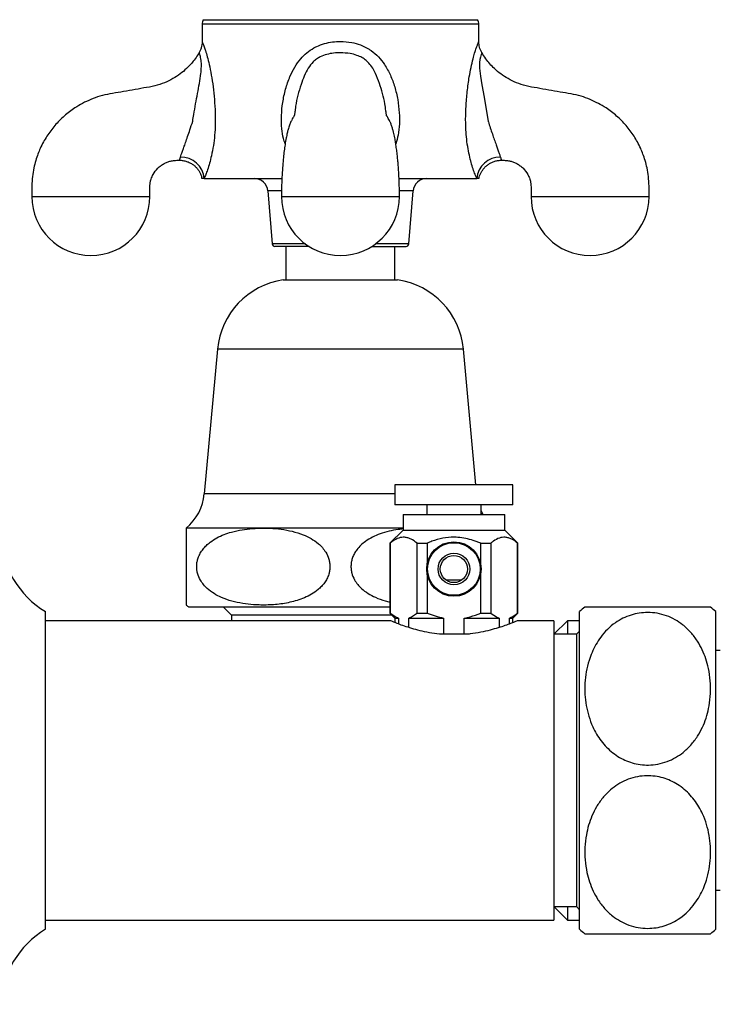
# Model space of a CAD drawing. Units: millimetres. Extents: x 10 to 209, y 13 to 287.
# Drawn here: x 159 to 167, y 211 to 222 of the extents above; entities that cross this region are included whole.
import ezdxf

# ---------------------------------------------------------------- set-up
doc = ezdxf.new("R2010")
doc.units = ezdxf.units.MM

msp = doc.modelspace()

# ---------------------------------------------------------------- linework, layer by layer
at = {"color": 7, "linetype": 'Continuous', "lineweight": 25}
for p, q in [((160.9689, 222.2201), (160.9689, 222.0303)), ((160.9823, 222.2701), (164.0055, 222.2701)), ((164.0189, 222.0297), (164.0189, 222.2201)), ((160.9689, 222.0303), (160.9694, 222.0291)), ((164.0183, 222.0289), (164.0187, 222.0297)), ((164.0518, 221.9053), (164.0517, 221.905)), ((161.996, 221.281), (161.9938, 221.2627)), ((162.9936, 221.2623), (162.993, 221.2668)), ((160.9924, 220.5201), (161.8483, 220.5201)), ((163.1395, 220.5201), (163.9954, 220.5201)), ((161.6939, 220.3823), (161.7417, 219.7976)), ((163.2462, 219.7976), (163.2939, 220.3823)), ((162.1491, 219.7701), (161.7716, 219.7701)), ((161.8939, 219.7701), (161.8939, 219.4023)), ((162.8387, 219.7701), (163.2163, 219.7701)), ((163.0939, 219.4023), (163.0939, 219.7701)), ((161.8639, 219.4023), (163.1239, 219.4023)), ((161.1389, 218.6381), (160.9939, 217.0451)), ((163.985, 217.1426), (163.8489, 218.6381)), ((163.0939, 217.1426), (163.0939, 216.9226)), ((164.3939, 217.1426), (163.0939, 217.1426)), ((164.3939, 216.9226), (164.3939, 217.1426)), ((164.3939, 216.9226), (163.0939, 216.9226)), ((163.4439, 216.9226), (163.4439, 216.8151)), ((164.0439, 216.8151), (164.0439, 216.9226)), ((163.1839, 216.8151), (163.1839, 216.6451)), ((163.1839, 216.8151), (164.3039, 216.8151)), ((164.3039, 216.6451), (164.3039, 216.8151)), ((160.7939, 216.6661), (160.7939, 215.8182)), ((161.6439, 216.6661), (160.7939, 216.6661)), ((163.1839, 216.6451), (163.0389, 216.5001)), ((163.1839, 216.6451), (164.3039, 216.6451)), ((164.4489, 216.5001), (164.3039, 216.6451)), ((163.0389, 216.5001), (163.0389, 215.7301)), ((163.0389, 216.5001), (163.0418, 216.5001)), ((163.0418, 216.5001), (163.0418, 215.7301)), ((163.3375, 216.5001), (163.4482, 216.5001)), ((163.3375, 215.7301), (163.3375, 216.5001)), ((163.4482, 216.5001), (163.4482, 216.2658)), ((164.0396, 216.5001), (164.1503, 216.5001)), ((164.0396, 216.2658), (164.0396, 216.5001)), ((164.1503, 216.5001), (164.1503, 215.7301)), ((164.446, 216.5001), (164.4489, 216.5001)), ((164.446, 215.7301), (164.446, 216.5001)), ((164.4489, 215.7301), (164.4489, 216.5001)), ((163.4482, 216.1643), (163.4482, 215.7301)), ((163.8305, 216.0926), (163.6574, 216.0926)), ((164.0396, 215.7301), (164.0396, 216.1643)), ((163.0389, 215.7951), (160.8239, 215.7951)), ((161.2039, 215.7951), (161.2939, 215.7051)), ((159.2439, 213.9951), (159.2439, 215.7451)), ((161.2939, 215.7051), (161.2939, 215.6451)), ((163.0639, 215.7051), (161.2939, 215.7051)), ((163.0389, 215.7301), (163.0939, 215.6751)), ((163.0389, 215.7301), (163.0418, 215.7301)), ((163.0939, 215.6751), (163.0939, 215.6245)), ((163.0939, 215.6751), (163.1329, 215.6751)), ((163.1329, 215.6751), (163.1329, 215.6095)), ((163.2465, 215.6751), (163.6303, 215.6751)), ((163.2465, 215.5703), (163.2465, 215.6751)), ((163.3375, 215.7301), (163.4482, 215.7301)), ((163.6303, 215.6751), (163.6303, 215.4951)), ((163.8575, 215.4951), (163.8575, 215.6751)), ((163.8575, 215.6751), (164.2414, 215.6751)), ((164.0396, 215.7301), (164.1503, 215.7301)), ((164.2414, 215.6751), (164.2414, 215.57)), ((164.355, 215.6095), (164.355, 215.6751)), ((164.355, 215.6751), (164.3939, 215.6751)), ((164.3939, 215.6751), (164.4489, 215.7301)), ((164.3939, 215.6246), (164.3939, 215.6751)), ((164.446, 215.7301), (164.4489, 215.7301)), ((165.1289, 213.9951), (165.1289, 215.7451)), ((166.6289, 213.9951), (166.6289, 215.7451)), ((163.0454, 215.6451), (159.2439, 215.6451)), ((164.8439, 215.6451), (164.4439, 215.6451)), ((164.9939, 215.6451), (164.8439, 215.4951)), ((164.8439, 215.6451), (164.8439, 212.3451)), ((165.1289, 215.6451), (164.9939, 215.6451)), ((164.9939, 215.6451), (164.9939, 215.4951)), ((163.8762, 215.4951), (163.6116, 215.4951)), ((165.0939, 215.4951), (164.8439, 215.4951)), ((165.1289, 215.5301), (165.0939, 215.4951)), ((165.0939, 215.4951), (165.0939, 212.4951)), ((166.6789, 215.3151), (166.6289, 215.3151)), ((159.2439, 212.2451), (159.2439, 213.9951)), ((165.1289, 212.2451), (165.1289, 213.9951)), ((166.6289, 212.2451), (166.6289, 213.9951)), ((166.6289, 212.6751), (166.6789, 212.6751)), ((164.8439, 212.4951), (165.0939, 212.4951)), ((164.8439, 212.4951), (164.9939, 212.3451)), ((164.9939, 212.4951), (164.9939, 212.3451)), ((165.0939, 212.4951), (165.1289, 212.4601)), ((159.2439, 212.3451), (164.8439, 212.3451)), ((164.9939, 212.3451), (165.1289, 212.3451))]:
    msp.add_line(p, q, dxfattribs=at)
at = {"color": 1, "linetype": 'Continuous', "lineweight": 25}
for p, q in [((164.0189, 222.2201), (160.9689, 222.2201)), ((161.8422, 220.3823), (161.6939, 220.3823)), ((163.2939, 220.3823), (163.1455, 220.3823)), ((162.1085, 219.7976), (161.7417, 219.7976)), ((163.2462, 219.7976), (162.8793, 219.7976)), ((163.8489, 218.6381), (161.1389, 218.6381)), ((163.0939, 217.0451), (160.9939, 217.0451)), ((163.1839, 216.6661), (161.6439, 216.6661))]:
    msp.add_line(p, q, dxfattribs=at)
at = {"color": 1, "linetype": 'Continuous', "lineweight": 25, "flags": 128}
msp.add_lwpolyline([(164.0517, 221.905), (164.05, 221.9011), (164.0442, 221.8865), (164.0358, 221.8588), (164.0306, 221.8331), (164.0269, 221.7996), (164.0269, 221.7345), (164.0358, 221.6464), (164.0508, 221.5527), (164.0755, 221.4177), (164.1006, 221.2786), (164.1218, 221.1498), (164.1218, 221.1498), (164.1218, 221.1498)], dxfattribs=at)
at = {"color": 7, "linetype": 'Continuous', "lineweight": 25, "flags": 128}
msp.add_lwpolyline([(164.0674, 216.8151), (164.056, 216.8356), (164.0439, 216.86)], dxfattribs=at)
at = {"color": 7, "linetype": 'Continuous', "lineweight": 25}
for radius in [0.3, 0.29, 0.175, 0.15]:
    msp.add_circle((163.7439, 216.2151), radius, dxfattribs=at)
for centre, radius, start, end in [((161.0689, 222.2201), 0.1, 150, 180), ((163.9189, 222.2201), 0.1, 0, 30), ((160.7341, 220.4971), 0.2593, 5.08205, 90.6668), ((164.2533, 220.4975), 0.2589, 89.24912, 175.00203), ((161.5444, 220.3701), 0.15, 4.66906, 90), ((163.4434, 220.3701), 0.15, 90, 175.33094), ((159.7439, 220.3211), 0.65, 180.08466, 0), ((162.4939, 220.3211), 0.65, 180.08466, 0), ((165.2439, 220.3211), 0.65, 180.08466, 0), ((161.7716, 219.8001), 0.03, 184.66906, 270), ((163.2163, 219.8001), 0.03, 270, 355.33094), ((161.9854, 218.561), 0.85, 98.21811, 174.79909), ((163.0024, 218.561), 0.85, 5.20091, 81.78189), ((160.4388, 217.0957), 0.5574, 309.57285, 354.78553), ((159.7917, 216.6408), 1.05, 183.69399, 238.5515), ((161.1443, 216.2421), 0.55, 230.42865, 234.37249), ((165.8789, 214.9404), 1.1, 128.96477, 132.98589), ((165.8789, 214.9404), 1.1, 47.01411, 50.98583), ((159.7917, 211.3493), 1.05, 121.4485, 176.30601), ((165.8789, 213.0497), 1.1, 227.01411, 230.98583), ((165.8789, 213.0497), 1.1, 308.96477, 312.98589)]:
    msp.add_arc(centre, radius, start, end, dxfattribs=at)
for points, knots in [([(160.9692, 222.0291), (160.9692, 222.0229), (160.9691, 222.0061), (160.9647, 221.9782), (160.9554, 221.9459), (160.9455, 221.9212), (160.9374, 221.9086), (160.9356, 221.9058)], [0, 0, 0, 0, 0.1454497, 0.3901305, 0.6513026, 0.9234892, 1, 1, 1, 1]), ([(164.052, 221.9053), (164.0516, 221.9059), (164.0451, 221.9157), (164.0362, 221.9363), (164.0259, 221.9659), (164.0203, 221.995), (164.018, 222.0161), (164.0184, 222.0271), (164.0184, 222.0289)], [0, 0, 0, 0, 0.0186709, 0.2714475, 0.5128222, 0.7421259, 0.9580143, 1, 1, 1, 1]), ([(160.9355, 221.906), (160.9314, 221.8988), (160.9153, 221.8705), (160.8725, 221.8096), (160.8075, 221.7372), (160.7277, 221.6704), (160.6467, 221.6175), (160.5538, 221.5722), (160.4462, 221.5365), (160.3254, 221.5173), (160.2004, 221.4946), (160.0758, 221.4729), (159.9564, 221.4547), (159.8452, 221.429), (159.7446, 221.3927), (159.6525, 221.3493), (159.5532, 221.2904), (159.4486, 221.2107), (159.3621, 221.1232), (159.3008, 221.0467), (159.259, 220.9863), (159.2201, 220.9208), (159.1873, 220.8549), (159.159, 220.7864), (159.1351, 220.715), (159.1143, 220.6326), (159.0988, 220.5386), (159.0923, 220.433), (159.0934, 220.3589), (159.0939, 220.3201)], [0, 0, 0, 0, 0.0092642, 0.0364011, 0.0829737, 0.1174872, 0.1524627, 0.1907778, 0.2327209, 0.2785589, 0.3272663, 0.3746586, 0.4198665, 0.4622817, 0.5018703, 0.5391246, 0.5758591, 0.630738, 0.6855347, 0.7128887, 0.7402271, 0.7675791, 0.7979068, 0.8223718, 0.8503397, 0.8819169, 0.9172614, 0.9566043, 1, 1, 1, 1]), ([(160.866, 221.1498), (160.866, 221.1498), (160.8699, 221.1754), (160.8803, 221.24), (160.8985, 221.343), (160.9196, 221.4571), (160.9404, 221.5688), (160.955, 221.6622), (160.9618, 221.737), (160.9623, 221.7853), (160.959, 221.8243), (160.9536, 221.8543), (160.9461, 221.8804), (160.938, 221.9014), (160.9366, 221.9042), (160.9358, 221.9059)], [0, 0, 0, 0, 0.0000057, 0.075066, 0.1901575, 0.30622, 0.4199889, 0.5346006, 0.5993231, 0.6655259, 0.70625, 0.762409, 0.8205035, 0.8963448, 1, 1, 1, 1]), ([(165.8939, 220.3201), (165.8945, 220.3589), (165.8955, 220.4329), (165.889, 220.5386), (165.8735, 220.6325), (165.8528, 220.715), (165.8288, 220.7863), (165.8006, 220.8548), (165.7678, 220.9207), (165.729, 220.9861), (165.6871, 221.0466), (165.6259, 221.1231), (165.5393, 221.2106), (165.4348, 221.2903), (165.3355, 221.3492), (165.2434, 221.3926), (165.1429, 221.4289), (165.0318, 221.4547), (164.9123, 221.4728), (164.7877, 221.4945), (164.6628, 221.5172), (164.542, 221.5364), (164.4344, 221.572), (164.3415, 221.6173), (164.2605, 221.6701), (164.1944, 221.7255), (164.1393, 221.7823), (164.0936, 221.8399), (164.0652, 221.8819), (164.0528, 221.9048), (164.0523, 221.9056)], [0, 0, 0, 0, 0.0433924, 0.0827322, 0.1180739, 0.1496485, 0.1776138, 0.2020762, 0.2324005, 0.2597506, 0.2870873, 0.3144396, 0.369233, 0.4241083, 0.4608401, 0.4980921, 0.5376786, 0.5800909, 0.6252972, 0.6726884, 0.7213915, 0.7672241, 0.8091625, 0.8474723, 0.8824428, 0.916955, 0.9435518, 0.9708437, 0.9990042, 1, 1, 1, 1]), ([(161.9953, 221.2811), (161.9949, 221.278), (161.9931, 221.2616), (161.9902, 221.2402), (161.9873, 221.2221), (161.9849, 221.2101), (161.9849, 221.2088), (161.9844, 221.2111), (161.9795, 221.2059), (161.9707, 221.1902), (161.9558, 221.1609), (161.9406, 221.1314), (161.9265, 221.0925), (161.9156, 221.0556), (161.9062, 221.0181), (161.8947, 220.9633), (161.8837, 220.8979), (161.8737, 220.8248), (161.8649, 220.7484), (161.8568, 220.6589), (161.85, 220.5563), (161.845, 220.4415), (161.8443, 220.3617), (161.844, 220.3201)], [0, 0, 0, 0, 0.0083027, 0.0433241, 0.0763653, 0.1079033, 0.1696757, 0.2390479, 0.2866722, 0.3331541, 0.3775457, 0.4354255, 0.4832883, 0.5093042, 0.5464746, 0.5944702, 0.6529817, 0.6978216, 0.747405, 0.8019509, 0.8618862, 0.9278255, 1, 1, 1, 1]), ([(163.1439, 220.3201), (163.1437, 220.3528), (163.1433, 220.4141), (163.1404, 220.4999), (163.1368, 220.5729), (163.1329, 220.6334), (163.1291, 220.6829), (163.1246, 220.7327), (163.119, 220.787), (163.1116, 220.8475), (163.1036, 220.903), (163.0958, 220.9489), (163.0889, 220.9845), (163.082, 221.0165), (163.0739, 221.0496), (163.0634, 221.086), (163.0504, 221.1236), (163.0379, 221.1507), (163.0262, 221.1727), (163.0165, 221.1906), (163.0085, 221.2046), (163.0035, 221.2111), (163.0012, 221.2143), (163.0011, 221.2153), (163.0033, 221.2089), (163.0026, 221.2116), (163.001, 221.2197), (162.9987, 221.2332), (162.9965, 221.2486), (162.9952, 221.2588), (162.9945, 221.2654), (162.9943, 221.267)], [0, 0, 0, 0, 0.0571638, 0.1070968, 0.1499962, 0.1862262, 0.2160586, 0.2411911, 0.2800685, 0.3212267, 0.3641619, 0.4008034, 0.4286028, 0.451983, 0.4790101, 0.5101599, 0.5457479, 0.586357, 0.632704, 0.6845034, 0.7291645, 0.7708444, 0.8070126, 0.8371453, 0.8635741, 0.8893243, 0.9191247, 0.9488934, 0.9829475, 0.9960904, 1, 1, 1, 1]), ([(160.7311, 220.7564), (160.7341, 220.7648), (160.74, 220.7819), (160.7527, 220.818), (160.7686, 220.8626), (160.7877, 220.9169), (160.8107, 220.9819), (160.8374, 221.0609), (160.8559, 221.1182), (160.866, 221.1498), (160.866, 221.1498)], [0, 0, 0, 0, 0.1311748, 0.2653035, 0.3909714, 0.5208532, 0.6647924, 0.814295, 0.9999888, 1, 1, 1, 1]), ([(164.1218, 221.1498), (164.1218, 221.1498), (164.1223, 221.1484), (164.13, 221.1244), (164.1451, 221.0774), (164.167, 221.0113), (164.189, 220.9483), (164.2088, 220.8924), (164.2259, 220.8439), (164.2378, 220.8106), (164.2484, 220.7801), (164.2533, 220.7661), (164.2567, 220.7564)], [0, 0, 0, 0, 0.000011, 0.0085959, 0.1407713, 0.2754562, 0.4036514, 0.5359093, 0.6579067, 0.7837234, 0.8505761, 1, 1, 1, 1]), ([(160.3939, 220.3201), (160.3932, 220.3499), (160.392, 220.4026), (160.3954, 220.4672), (160.4065, 220.5102), (160.4173, 220.5392), (160.4383, 220.5819), (160.4706, 220.6241), (160.5138, 220.6612), (160.549, 220.6838), (160.5854, 220.7007), (160.624, 220.7127), (160.6672, 220.7203), (160.7006, 220.7201), (160.7195, 220.7202), (160.7219, 220.7202)], [0, 0, 0, 0, 0.14942384, 0.26427169, 0.32198492, 0.37104148, 0.41909575, 0.56015643, 0.63285174, 0.70361394, 0.76894609, 0.83333805, 0.90556194, 0.98780381, 1, 1, 1, 1]), ([(160.7219, 220.7202), (160.7219, 220.7202), (160.7342, 220.7211), (160.7604, 220.7179), (160.7986, 220.7096), (160.835, 220.6945), (160.8671, 220.6752), (160.8947, 220.6525), (160.9179, 220.6273), (160.9367, 220.6005), (160.9511, 220.5728), (160.9614, 220.546), (160.9655, 220.5282), (160.9673, 220.52)], [0, 0, 0, 0, 0.0002058, 0.1084397, 0.2282272, 0.3422289, 0.4508299, 0.554714, 0.6542146, 0.7494311, 0.8402814, 0.9265147, 1, 1, 1, 1]), ([(164.021, 220.5199), (164.0217, 220.5243), (164.0241, 220.5392), (164.0331, 220.5642), (164.0476, 220.5948), (164.0673, 220.6241), (164.0914, 220.651), (164.1197, 220.6745), (164.1515, 220.6938), (164.1867, 220.7086), (164.2239, 220.7174), (164.251, 220.721), (164.2647, 220.72), (164.2658, 220.72)], [0, 0, 0, 0, 0.0385104, 0.1326248, 0.2311548, 0.3342013, 0.4398502, 0.5470532, 0.6551679, 0.7637818, 0.8796361, 0.9900782, 1, 1, 1, 1]), ([(164.266, 220.7202), (164.2685, 220.7202), (164.2874, 220.7202), (164.3208, 220.7203), (164.364, 220.7127), (164.4026, 220.7007), (164.439, 220.6837), (164.4741, 220.6611), (164.5173, 220.624), (164.5526, 220.5779), (164.5773, 220.5241), (164.5921, 220.472), (164.5958, 220.4026), (164.5946, 220.3499), (164.5939, 220.3201)], [0, 0, 0, 0, 0.0125784, 0.0947882, 0.1669824, 0.2313512, 0.2966718, 0.3674191, 0.4400902, 0.5811057, 0.6534818, 0.7358015, 0.8506225, 1, 1, 1, 1]), ([(160.9924, 220.5201), (160.9859, 220.5201), (160.9729, 220.5201), (160.9654, 220.5201), (160.9676, 220.5201), (160.9677, 220.5201)], [0, 0, 0, 0, 0.4918405, 0.9834559, 1, 1, 1, 1]), ([(164.0202, 220.5201), (164.019, 220.5201), (164.0168, 220.5201), (164.0026, 220.5201), (163.9954, 220.5201)], [0, 0, 0, 0, 0.4916498, 1, 1, 1, 1]), ([(161.6439, 216.6661), (161.6047, 216.6653), (161.5263, 216.6637), (161.4092, 216.6494), (161.304, 216.6265), (161.2111, 216.5963), (161.1311, 216.56), (161.0661, 216.5187), (161.0162, 216.4762), (160.9796, 216.4362), (160.9483, 216.3901), (160.9265, 216.3428), (160.9141, 216.2967), (160.9089, 216.254), (160.9105, 216.2108), (160.9208, 216.1552), (160.9456, 216.097), (160.9845, 216.0416), (161.0347, 215.9898), (161.1012, 215.941), (161.1926, 215.8946), (161.2981, 215.8582), (161.4164, 215.8334), (161.5497, 215.8191), (161.6974, 215.8155), (161.8583, 215.8294), (161.992, 215.859), (162.0976, 215.8963), (162.1759, 215.9349), (162.2383, 215.9781), (162.2849, 216.0216), (162.3182, 216.0613), (162.346, 216.1065), (162.3652, 216.1529), (162.3756, 216.1983), (162.3791, 216.2408), (162.376, 216.2834), (162.3639, 216.3384), (162.3371, 216.3965), (162.2956, 216.4518), (162.2417, 216.5042), (162.1704, 216.553), (162.0736, 216.5984), (161.9633, 216.633), (161.8409, 216.6553), (161.7341, 216.6647), (161.6684, 216.6657), (161.6439, 216.6661)], [0, 0, 0, 0, 0.03281122, 0.06565509, 0.09842571, 0.12238061, 0.14637322, 0.17023012, 0.18422102, 0.19819886, 0.21233481, 0.22644451, 0.23681724, 0.24718409, 0.25757238, 0.26796435, 0.28824796, 0.30384157, 0.3194633, 0.34442586, 0.369447, 0.40285823, 0.43640761, 0.4699178, 0.51488271, 0.55992693, 0.60478452, 0.62850527, 0.65226719, 0.67587693, 0.68914377, 0.70239847, 0.71579436, 0.72916816, 0.73944109, 0.74970928, 0.7599885, 0.77027225, 0.79073939, 0.8069315, 0.82315377, 0.8495058, 0.87592092, 0.91038587, 0.94498303, 0.97954011, 1, 1, 1, 1]), ([(163.1839, 216.6567), (163.1658, 216.6549), (163.1138, 216.6498), (163.0289, 216.6327), (162.9342, 216.6051), (162.8466, 216.5681), (162.7754, 216.5257), (162.7176, 216.4782), (162.677, 216.4332), (162.6468, 216.3868), (162.627, 216.3436), (162.6147, 216.2998), (162.6091, 216.2568), (162.6102, 216.2133), (162.6201, 216.1575), (162.6444, 216.0991), (162.6828, 216.0438), (162.7321, 215.992), (162.7976, 215.9432), (162.8861, 215.8978), (162.9671, 215.8673), (163.0216, 215.8558), (163.0389, 215.8521)], [0, 0, 0, 0, 0.0411608, 0.1181605, 0.1949755, 0.2621226, 0.3291665, 0.3757797, 0.4223129, 0.4558822, 0.4894085, 0.5176674, 0.5459093, 0.5742181, 0.6025364, 0.6573188, 0.6991526, 0.7410612, 0.8077751, 0.8746448, 0.960065, 1, 1, 1, 1]), ([(163.3375, 216.5001), (163.3158, 216.5165), (163.283, 216.5414), (163.2368, 216.5593), (163.1915, 216.5679), (163.1351, 216.5601), (163.082, 216.5321), (163.0515, 216.5078), (163.0418, 216.5001)], [0, 0, 0, 0, 0.2275636, 0.344991, 0.46238, 0.6760551, 0.8978449, 1, 1, 1, 1]), ([(164.0396, 216.5001), (164.026, 216.5056), (163.9858, 216.5219), (163.9167, 216.5435), (163.8321, 216.5607), (163.7331, 216.5681), (163.6211, 216.5567), (163.5221, 216.5297), (163.4659, 216.5071), (163.4482, 216.5001)], [0, 0, 0, 0, 0.0722708, 0.2137652, 0.3556015, 0.4967862, 0.7014347, 0.9064639, 1, 1, 1, 1]), ([(164.446, 216.5001), (164.4244, 216.5165), (164.3915, 216.5414), (164.3453, 216.5593), (164.3, 216.5679), (164.2436, 216.5601), (164.1905, 216.5321), (164.16, 216.5078), (164.1503, 216.5001)], [0, 0, 0, 0, 0.2275636, 0.344991, 0.46238, 0.6760551, 0.8978449, 1, 1, 1, 1]), ([(166.5714, 215.7951), (166.5707, 215.7951), (166.5692, 215.7951), (166.5569, 215.7951), (166.5367, 215.7951), (166.5033, 215.7951), (166.4606, 215.7951), (166.4113, 215.7951), (166.3612, 215.7951), (166.2937, 215.7951), (166.2097, 215.7951), (166.1199, 215.7951), (166.0294, 215.7951), (165.9327, 215.7951), (165.8378, 215.7951), (165.7462, 215.7951), (165.6615, 215.7951), (165.5811, 215.7951), (165.498, 215.7951), (165.4162, 215.7951), (165.35, 215.7951), (165.3019, 215.7951), (165.267, 215.7951), (165.2386, 215.7951), (165.2142, 215.7951), (165.1964, 215.7951), (165.1868, 215.7951), (165.1875, 215.7951), (165.1877, 215.7951)], [0, 0, 0, 0, 0.0403372, 0.0806723, 0.122019, 0.1633577, 0.2211705, 0.2507759, 0.2803748, 0.3242509, 0.3692335, 0.4055751, 0.4429106, 0.479289, 0.5169381, 0.5501931, 0.5843759, 0.6185062, 0.6534053, 0.7017259, 0.7514355, 0.7848535, 0.8182795, 0.8526278, 0.8869811, 0.9314968, 0.976018, 1, 1, 1, 1]), ([(163.0418, 215.7301), (163.064, 215.7131), (163.0937, 215.6903), (163.1249, 215.6782), (163.1329, 215.6751)], [0, 0, 0, 0, 0.7451581, 1, 1, 1, 1]), ([(163.2465, 215.6751), (163.2607, 215.6811), (163.2893, 215.6933), (163.3193, 215.715), (163.3352, 215.7282), (163.3375, 215.7301)], [0, 0, 0, 0, 0.4580227, 0.9214915, 1, 1, 1, 1]), ([(163.4482, 215.7301), (163.4776, 215.7184), (163.5368, 215.695), (163.599, 215.6817), (163.6303, 215.6751)], [0, 0, 0, 0, 0.4970866, 1, 1, 1, 1]), ([(163.8575, 215.6751), (163.8794, 215.6795), (163.9417, 215.692), (164.0011, 215.7151), (164.0396, 215.7301)], [0, 0, 0, 0, 0.35078558, 1, 1, 1, 1]), ([(164.1503, 215.7301), (164.1725, 215.7131), (164.2022, 215.6903), (164.2334, 215.6782), (164.2414, 215.6751)], [0, 0, 0, 0, 0.7451581, 1, 1, 1, 1]), ([(164.355, 215.6751), (164.3692, 215.6811), (164.3979, 215.6933), (164.4278, 215.715), (164.4437, 215.7282), (164.446, 215.7301)], [0, 0, 0, 0, 0.4580227, 0.9214915, 1, 1, 1, 1]), ([(165.8789, 215.7362), (165.9145, 215.7343), (165.9856, 215.7305), (166.0877, 215.7021), (166.1817, 215.6587), (166.2728, 215.5976), (166.3564, 215.518), (166.4273, 215.4239), (166.4815, 215.325), (166.5215, 215.2242), (166.5524, 215.1098), (166.571, 214.9825), (166.5732, 214.8433), (166.5588, 214.7149), (166.5317, 214.5985), (166.4948, 214.4948), (166.444, 214.3932), (166.3769, 214.2963), (166.2974, 214.2135), (166.21, 214.1485), (166.1189, 214.1002), (166.0187, 214.0674), (165.9176, 214.0523), (165.8201, 214.0546), (165.7304, 214.0701), (165.6462, 214.0983), (165.5662, 214.1377), (165.4917, 214.1887), (165.4234, 214.2504), (165.3641, 214.3199), (165.3138, 214.3954), (165.2671, 214.4856), (165.2278, 214.5909), (165.1997, 214.7107), (165.1858, 214.8336), (165.1858, 214.9582), (165.2003, 215.0834), (165.2274, 215.1963), (165.2639, 215.296), (165.3065, 215.3825), (165.3619, 215.4684), (165.4328, 215.5506), (165.5159, 215.6206), (165.605, 215.6737), (165.6937, 215.7096), (165.7861, 215.7319), (165.848, 215.7348), (165.8789, 215.7362)], [0, 0, 0, 0, 0.0201732, 0.0403576, 0.0604013, 0.0804648, 0.1055465, 0.1306625, 0.1539025, 0.1772294, 0.2005056, 0.2308542, 0.2613022, 0.2916546, 0.3153516, 0.3390994, 0.3627623, 0.3878857, 0.4129775, 0.4330646, 0.4531321, 0.4733666, 0.4935871, 0.511042, 0.5285006, 0.545323, 0.5621548, 0.580617, 0.5990923, 0.618097, 0.6371734, 0.6562077, 0.6828613, 0.7096121, 0.7363, 0.7637589, 0.791284, 0.8187248, 0.8392659, 0.859848, 0.8803608, 0.9036786, 0.926968, 0.9459178, 0.964852, 0.9824289, 1, 1, 1, 1]), ([(163.6116, 215.4951), (163.5743, 215.4992), (163.4986, 215.5075), (163.3944, 215.5287), (163.2992, 215.5532), (163.2156, 215.5793), (163.1446, 215.6046), (163.0904, 215.6258), (163.0565, 215.6397), (163.0422, 215.6458), (163.0449, 215.6446), (163.0454, 215.6444)], [0, 0, 0, 0, 0.1180058, 0.2396701, 0.3575988, 0.4786212, 0.60243, 0.7299883, 0.8505033, 0.9750807, 1, 1, 1, 1]), ([(164.4439, 215.6451), (164.4422, 215.6443), (164.4388, 215.6429), (164.4112, 215.6313), (164.3679, 215.6141), (164.3087, 215.592), (164.2338, 215.5668), (164.1439, 215.5409), (164.0396, 215.517), (163.9478, 215.5021), (163.8916, 215.4966), (163.8762, 215.4951)], [0, 0, 0, 0, 0.1131378, 0.2297253, 0.3428206, 0.4589255, 0.5774, 0.6989787, 0.8232024, 0.951381, 1, 1, 1, 1]), ([(165.8789, 212.2539), (165.8434, 212.2558), (165.7723, 212.2596), (165.6701, 212.2881), (165.5761, 212.3315), (165.4851, 212.3926), (165.4014, 212.4722), (165.3305, 212.5662), (165.2763, 212.6651), (165.2364, 212.766), (165.2054, 212.8803), (165.1869, 213.0077), (165.1846, 213.1468), (165.199, 213.2752), (165.2261, 213.3916), (165.263, 213.4953), (165.3139, 213.597), (165.3809, 213.6939), (165.4604, 213.7766), (165.5478, 213.8417), (165.6389, 213.89), (165.7391, 213.9228), (165.8402, 213.9378), (165.9377, 213.9356), (166.0274, 213.92), (166.1117, 213.8919), (166.1916, 213.8524), (166.2661, 213.8014), (166.3344, 213.7397), (166.3937, 213.6702), (166.444, 213.5947), (166.4907, 213.5046), (166.53, 213.3993), (166.5581, 213.2794), (166.572, 213.1566), (166.5721, 213.0319), (166.5576, 212.9067), (166.5304, 212.7939), (166.4939, 212.6942), (166.4513, 212.6076), (166.3959, 212.5218), (166.325, 212.4395), (166.2419, 212.3695), (166.1529, 212.3164), (166.0641, 212.2805), (165.9718, 212.2582), (165.9099, 212.2554), (165.8789, 212.2539)], [0, 0, 0, 0, 0.0201732, 0.0403576, 0.0604013, 0.0804648, 0.1055465, 0.1306625, 0.1539025, 0.1772294, 0.2005056, 0.2308542, 0.2613022, 0.2916546, 0.3153516, 0.3390994, 0.3627623, 0.3878857, 0.4129775, 0.4330646, 0.4531321, 0.4733666, 0.4935871, 0.511042, 0.5285006, 0.545323, 0.5621548, 0.580617, 0.5990923, 0.618097, 0.6371734, 0.6562077, 0.6828613, 0.7096121, 0.7363, 0.7637589, 0.791284, 0.8187248, 0.8392659, 0.859848, 0.8803608, 0.9036786, 0.926968, 0.9459178, 0.964852, 0.9824289, 1, 1, 1, 1]), ([(165.1864, 212.1951), (165.1872, 212.1951), (165.1887, 212.1951), (165.201, 212.1951), (165.2211, 212.1951), (165.2546, 212.1951), (165.2972, 212.1951), (165.3466, 212.1951), (165.3967, 212.1951), (165.4641, 212.1951), (165.5481, 212.1951), (165.6379, 212.1951), (165.7285, 212.1951), (165.8251, 212.1951), (165.9201, 212.1951), (166.0116, 212.1951), (166.0964, 212.1951), (166.1767, 212.1951), (166.2598, 212.1951), (166.3416, 212.1951), (166.4078, 212.1951), (166.456, 212.1951), (166.4908, 212.1951), (166.5192, 212.1951), (166.5437, 212.1951), (166.5615, 212.1951), (166.571, 212.1951), (166.5704, 212.1951), (166.5702, 212.1951)], [0, 0, 0, 0, 0.0403372, 0.0806723, 0.122019, 0.1633577, 0.2211705, 0.2507759, 0.2803748, 0.3242509, 0.3692335, 0.4055751, 0.4429106, 0.479289, 0.5169381, 0.5501931, 0.5843759, 0.6185062, 0.6534053, 0.7017259, 0.7514355, 0.7848535, 0.8182795, 0.8526278, 0.8869811, 0.9314968, 0.976018, 1, 1, 1, 1])]:
    msp.add_open_spline(points, degree=3, knots=knots, dxfattribs=at)
at = {"color": 1, "linetype": 'Continuous', "lineweight": 25}
for points, knots in [([(160.9694, 222.0291), (160.9703, 222.0271), (160.9721, 222.0232), (160.9841, 221.9942), (160.9967, 221.9606), (161.0113, 221.9169), (161.0275, 221.8627), (161.0499, 221.7717), (161.0721, 221.6599), (161.0919, 221.5292), (161.1065, 221.3898), (161.1139, 221.2526), (161.1154, 221.1208), (161.1089, 220.9982), (161.0944, 220.8794), (161.0746, 220.7754), (161.0519, 220.6863), (161.0301, 220.6165), (161.0091, 220.5594), (160.9981, 220.5333), (160.9924, 220.5201)], [0, 0, 0, 0, 0.0554112, 0.1045082, 0.1552365, 0.172798, 0.2250744, 0.2792194, 0.3468303, 0.4160882, 0.4875633, 0.5601495, 0.6210836, 0.683105, 0.7428535, 0.8043868, 0.8545255, 0.9060537, 0.9524172, 1, 1, 1, 1]), ([(161.885, 220.9028), (161.8785, 220.9221), (161.8605, 220.9752), (161.8447, 221.0797), (161.8412, 221.2133), (161.8562, 221.36), (161.886, 221.505), (161.9311, 221.6354), (161.9879, 221.7483), (162.0505, 221.8369), (162.1223, 221.9076), (162.1835, 221.9496), (162.2485, 221.9828), (162.3166, 222.0081), (162.4051, 222.0264), (162.5064, 222.0331), (162.6108, 222.0233), (162.7153, 221.9942), (162.7861, 221.9602), (162.853, 221.9166), (162.9149, 221.862), (162.9865, 221.7708), (163.0468, 221.6594), (163.0947, 221.5284), (163.1271, 221.3894), (163.1432, 221.2518), (163.1451, 221.1205), (163.1344, 221.0048), (163.1128, 220.9345), (163.1033, 220.9034)], [0, 0, 0, 0, 0.0206603, 0.0569265, 0.1058591, 0.1548843, 0.2050309, 0.2551428, 0.2945017, 0.3337942, 0.3656508, 0.3974818, 0.4092475, 0.4400799, 0.4709267, 0.5001704, 0.5419561, 0.5757703, 0.6095638, 0.6214581, 0.6574581, 0.6935266, 0.7398427, 0.7862285, 0.8350082, 0.8838003, 0.9254726, 0.9670615, 1, 1, 1, 1]), ([(163.9954, 220.5201), (163.9929, 220.5259), (163.987, 220.5395), (163.9739, 220.5722), (163.9553, 220.6236), (163.9374, 220.6822), (163.92, 220.7486), (163.9035, 220.823), (163.8873, 220.924), (163.8766, 221.0307), (163.8719, 221.1602), (163.8758, 221.3108), (163.8871, 221.4512), (163.9007, 221.5604), (163.9145, 221.6501), (163.9323, 221.7451), (163.9528, 221.8338), (163.9729, 221.9056), (163.9868, 221.9479), (163.999, 221.9817), (164.009, 222.0072), (164.0171, 222.0262), (164.0179, 222.0281), (164.0183, 222.0289)], [0, 0, 0, 0, 0.022211, 0.0514157, 0.1008408, 0.1517485, 0.1724943, 0.2256738, 0.2802689, 0.3336268, 0.3881052, 0.4729408, 0.5569585, 0.5999634, 0.6429601, 0.7006167, 0.759487, 0.8058085, 0.8535268, 0.8713106, 0.9162614, 0.9624325, 1, 1, 1, 1]), ([(162.4939, 221.9059), (162.4689, 221.905), (162.4184, 221.9033), (162.3432, 221.8887), (162.2797, 221.8657), (162.2294, 221.8364), (162.1823, 221.7974), (162.1346, 221.7345), (162.0932, 221.6489), (162.056, 221.5486), (162.0243, 221.4378), (162.0035, 221.3458), (161.9974, 221.2929), (161.996, 221.281)], [0, 0, 0, 0, 0.0834091, 0.1682896, 0.2554949, 0.3086746, 0.3632041, 0.4590021, 0.568835, 0.6808629, 0.8197287, 0.9594501, 1, 1, 1, 1]), ([(162.993, 221.2668), (162.99, 221.292), (162.9826, 221.3564), (162.9585, 221.457), (162.9251, 221.5688), (162.8891, 221.6622), (162.85, 221.737), (162.8152, 221.7853), (162.7747, 221.8243), (162.7305, 221.8543), (162.6707, 221.8804), (162.5915, 221.9014), (162.5297, 221.9042), (162.4939, 221.9059)], [0, 0, 0, 0, 0.0846965, 0.2158731, 0.3444574, 0.4739943, 0.5471453, 0.6219693, 0.6679966, 0.7314689, 0.7971288, 0.8828463, 1, 1, 1, 1]), ([(160.7219, 220.7218), (160.7218, 220.7214), (160.7216, 220.72), (160.7229, 220.7296), (160.7283, 220.7474), (160.7311, 220.7564)], [0, 0, 0, 0, 0.1673656, 0.5793841, 1, 1, 1, 1]), ([(164.2567, 220.7564), (164.2587, 220.7502), (164.264, 220.7339), (164.266, 220.7215), (164.266, 220.7217), (164.266, 220.7218)], [0, 0, 0, 0, 0.2747455, 0.7164177, 1, 1, 1, 1]), ([(159.0939, 220.3201), (159.0939, 220.3201), (159.0939, 220.3201), (159.0941, 220.3201), (159.0943, 220.3201), (159.0948, 220.3201), (159.0954, 220.3201), (159.0962, 220.3201), (159.0972, 220.3201), (159.0992, 220.3201), (159.1025, 220.3201), (159.1096, 220.3201), (159.1218, 220.3201), (159.1378, 220.3201), (159.1542, 220.3201), (159.1672, 220.3201), (159.1832, 220.3201), (159.2024, 220.3201), (159.2255, 220.3201), (159.2528, 220.3201), (159.2796, 220.3201), (159.3046, 220.3201), (159.3265, 220.3201), (159.3504, 220.3201), (159.3762, 220.3201), (159.404, 220.3201), (159.4339, 220.3201), (159.4743, 220.3201), (159.5272, 220.3201), (159.5944, 220.3201), (159.6673, 220.3201), (159.7439, 220.3201), (159.8206, 220.3201), (159.8935, 220.3201), (159.9606, 220.3201), (160.0276, 220.3201), (160.0924, 220.3201), (160.1527, 220.3201), (160.2012, 220.3201), (160.2398, 220.3201), (160.2703, 220.3201), (160.2954, 220.3201), (160.3156, 220.3201), (160.3316, 220.3201), (160.3454, 220.3201), (160.3571, 220.3201), (160.3669, 220.3201), (160.3741, 220.3201), (160.3801, 220.3201), (160.3853, 220.3201), (160.3896, 220.3201), (160.3919, 220.3201), (160.3931, 220.3201), (160.3936, 220.3201), (160.3939, 220.3201), (160.3939, 220.3201), (160.3939, 220.3201)], [0, 0, 0, 0, 0.0033308, 0.0066536, 0.0116625, 0.0166767, 0.020705, 0.0267962, 0.0327785, 0.0372361, 0.0526473, 0.0678183, 0.0923884, 0.125013, 0.1378174, 0.1523072, 0.1684821, 0.1863422, 0.2058872, 0.227117, 0.2500315, 0.2636777, 0.2779723, 0.2929151, 0.3085063, 0.3247457, 0.3416334, 0.3591693, 0.3914077, 0.4256293, 0.4618338, 0.5000209, 0.5382094, 0.5744148, 0.608637, 0.6408756, 0.6807627, 0.7171249, 0.749961, 0.7765303, 0.8008064, 0.8227889, 0.8424777, 0.8598725, 0.874973, 0.8925963, 0.9081296, 0.9215727, 0.9329254, 0.9468882, 0.9624309, 0.9770838, 0.9831021, 0.989951, 0.9949738, 1, 1, 1, 1]), ([(161.8439, 220.3201), (161.8439, 220.3201), (161.8439, 220.3201), (161.8441, 220.3201), (161.8443, 220.3201), (161.8448, 220.3201), (161.8454, 220.3201), (161.8462, 220.3201), (161.8472, 220.3201), (161.8492, 220.3201), (161.8525, 220.3201), (161.8596, 220.3201), (161.8718, 220.3201), (161.8878, 220.3201), (161.9042, 220.3201), (161.9172, 220.3201), (161.9332, 220.3201), (161.9524, 220.3201), (161.9755, 220.3201), (162.0028, 220.3201), (162.0296, 220.3201), (162.0546, 220.3201), (162.0765, 220.3201), (162.1004, 220.3201), (162.1262, 220.3201), (162.154, 220.3201), (162.1839, 220.3201), (162.2243, 220.3201), (162.2772, 220.3201), (162.3444, 220.3201), (162.4173, 220.3201), (162.4939, 220.3201), (162.5706, 220.3201), (162.6435, 220.3201), (162.7106, 220.3201), (162.7776, 220.3201), (162.8424, 220.3201), (162.9027, 220.3201), (162.9512, 220.3201), (162.9898, 220.3201), (163.0203, 220.3201), (163.0454, 220.3201), (163.0656, 220.3201), (163.0816, 220.3201), (163.0954, 220.3201), (163.1071, 220.3201), (163.1169, 220.3201), (163.1241, 220.3201), (163.1301, 220.3201), (163.1353, 220.3201), (163.1396, 220.3201), (163.1419, 220.3201), (163.1431, 220.3201), (163.1436, 220.3201), (163.1439, 220.3201), (163.1439, 220.3201), (163.1439, 220.3201), (163.1439, 220.3201)], [0, 0, 0, 0, 0.0033307, 0.0066535, 0.0116623, 0.0166766, 0.0207048, 0.026796, 0.0327782, 0.0372357, 0.0526467, 0.0678175, 0.0923874, 0.1250116, 0.1378159, 0.1523055, 0.1684803, 0.1863401, 0.2058849, 0.2271145, 0.2500287, 0.2636748, 0.2779692, 0.2929119, 0.3085028, 0.3247421, 0.3416296, 0.3591653, 0.3914033, 0.4256246, 0.4618287, 0.5000154, 0.5382034, 0.5744085, 0.6086303, 0.6408684, 0.6807551, 0.7171169, 0.7499527, 0.7765217, 0.8007975, 0.8227798, 0.8424684, 0.859863, 0.8749633, 0.8925864, 0.9081195, 0.9215624, 0.9329151, 0.9468777, 0.9624202, 0.977073, 0.9830912, 0.98994, 0.9949628, 0.9999889, 1, 1, 1, 1]), ([(164.5939, 220.3201), (164.5939, 220.3201), (164.5939, 220.3201), (164.5941, 220.3201), (164.5943, 220.3201), (164.5948, 220.3201), (164.5954, 220.3201), (164.5962, 220.3201), (164.5972, 220.3201), (164.5992, 220.3201), (164.6025, 220.3201), (164.6096, 220.3201), (164.6218, 220.3201), (164.6378, 220.3201), (164.6542, 220.3201), (164.6672, 220.3201), (164.6832, 220.3201), (164.7024, 220.3201), (164.7255, 220.3201), (164.7528, 220.3201), (164.7796, 220.3201), (164.8046, 220.3201), (164.8265, 220.3201), (164.8504, 220.3201), (164.8762, 220.3201), (164.904, 220.3201), (164.9339, 220.3201), (164.9743, 220.3201), (165.0272, 220.3201), (165.0943, 220.3201), (165.1673, 220.3201), (165.2179, 220.3201), (165.2439, 220.3201)], [0, 0, 0, 0, 0.0066612, 0.0133066, 0.0233239, 0.0333521, 0.0414083, 0.0535903, 0.0655543, 0.0744691, 0.1052903, 0.1356309, 0.184769, 0.2500154, 0.2756233, 0.3046016, 0.3369502, 0.3726688, 0.4117571, 0.454215, 0.500042, 0.5273327, 0.55592, 0.585804, 0.6169846, 0.6494619, 0.6832357, 0.718306, 0.7827802, 0.851221, 0.9236279, 1, 1, 1, 1]), ([(165.2439, 220.3201), (165.2699, 220.3201), (165.3206, 220.3201), (165.3935, 220.3201), (165.4606, 220.3201), (165.5276, 220.3201), (165.5924, 220.3201), (165.6527, 220.3201), (165.7012, 220.3201), (165.7398, 220.3201), (165.7703, 220.3201), (165.7954, 220.3201), (165.8156, 220.3201), (165.8316, 220.3201), (165.8454, 220.3201), (165.8571, 220.3201), (165.8669, 220.3201), (165.8741, 220.3201), (165.8801, 220.3201), (165.8853, 220.3201), (165.8896, 220.3201), (165.8919, 220.3201), (165.8931, 220.3201), (165.8936, 220.3201), (165.8939, 220.3201), (165.8939, 220.3201), (165.8939, 220.3201)], [0, 0, 0, 0, 0.07637893, 0.14879212, 0.21723886, 0.28171849, 0.36149637, 0.43422466, 0.49990113, 0.55304186, 0.60159605, 0.64556305, 0.6849423, 0.71973328, 0.74993555, 0.78518361, 0.81625147, 0.84313878, 0.86584525, 0.89377199, 0.92485867, 0.95416569, 0.96620281, 0.97990115, 0.98994724, 1, 1, 1, 1])]:
    msp.add_open_spline(points, degree=3, knots=knots, dxfattribs=at)

doc.saveas('drawing.dxf')
